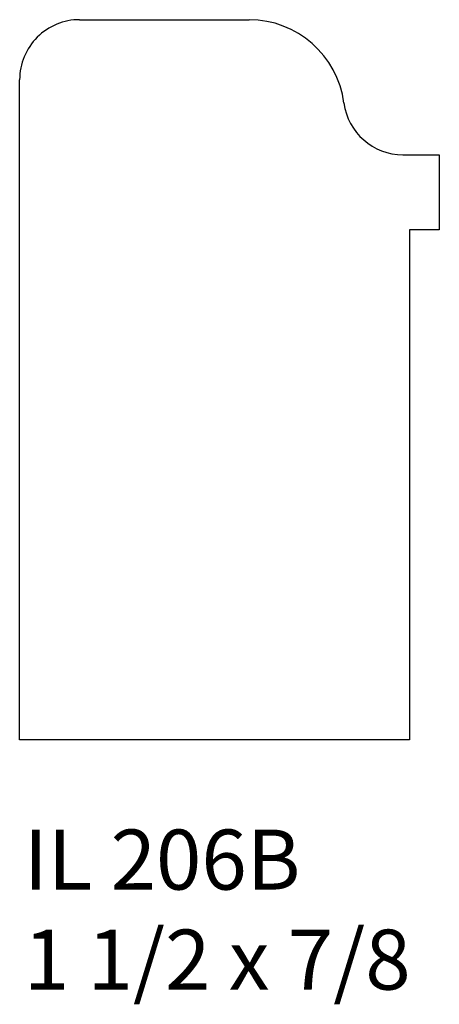
# Model space of a CAD drawing. Units: inches. Extents: x 47.5 to 48.38, y 29.18 to 31.23.
import ezdxf

# ---------------------------------------------------------------- set-up
doc = ezdxf.new("R2010")
doc.units = ezdxf.units.IN
doc.header["$MEASUREMENT"] = 0
doc.styles.add('Rom 1', font='dutch.ttf', dxfattribs={"height": 0.75})

msp = doc.modelspace()

# ---------------------------------------------------------------- linework, layer by layer
at = {"linetype": 'Continuous'}
for p, q in [((47.6296, 31.2315), (47.9829, 31.2315)), ((47.5045, 29.7315), (47.5045, 31.1065)), ((48.3035, 30.9502), (48.3795, 30.9502)), ((48.3795, 30.9502), (48.3795, 30.794)), ((48.317, 30.794), (48.317, 29.7315)), ((48.3795, 30.794), (48.317, 30.794)), ((48.317, 30.794), (48.317, 29.7315)), ((48.317, 29.7315), (47.5045, 29.7315))]:
    msp.add_line(p, q, dxfattribs=at)
for centre, radius, start, end in [((47.6295, 31.1065), 0.125, 89.9545, 180), ((47.9829, 31.032), 0.1994, 7.4808, 90), ((48.3035, 31.0741), 0.1239, 187.4808, 270)]:
    msp.add_arc(centre, radius, start, end, dxfattribs=at)

# ---------------------------------------------------------------- texts
at = {"linetype": 'Continuous', "insert": (47.5133, 29.5447), "char_height": 0.125, "width": 1.298983, "attachment_point": 1, "style": 'Rom 1'}
msp.add_mtext('IL 206B\\P1 1/2 x 7/8', dxfattribs=at)

doc.saveas('drawing.dxf')
